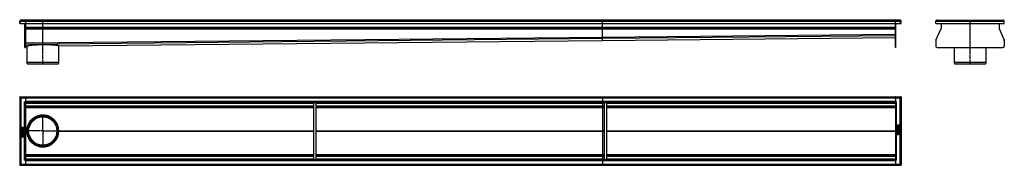
# Model space of a CAD drawing. Units: millimetres. Extents: x -1377 to 2037, y -322 to 181.
import ezdxf

# ---------------------------------------------------------------- set-up
doc = ezdxf.new("R2010")
doc.units = ezdxf.units.MM
doc.header["$LTSCALE"] = 16.335
doc.linetypes.add('CENTER', pattern=[0.6, 0.375, -0.075, 0.075, -0.075])
doc.layers.get('0').update_dxf_attribs({"linetype": 'CONTINUOUS'})
doc.layers.add('AXES', color=7, linetype='CONTINUOUS')
doc.layers.add('DEFAULT_1', color=7, linetype='CENTER')

msp = doc.modelspace()

# ---------------------------------------------------------------- linework, layer by layer
at = {"color": 7, "linetype": 'Continuous'}
for p, q in [((-1376.4, 167.9), (-1376.6, 175.8)), ((-1372.6, 175.8), (-1376.6, 175.8)), ((-1376.6, 175.8), (-1374.6, 175.8)), ((-1374.4, 167.9), (-1374.6, 175.8)), ((1675.4, 179.9), (-1372.6, 179.9)), ((-1356.6, 179.9), (-1356.6, 84.9)), ((643.4, 151.9), (643.4, 179.9)), ((1659.4, 84.9), (1659.4, 179.9)), ((1675.4, 175.8), (1679.4, 175.8)), ((1677.1, 167.9), (1677.4, 175.8)), ((1679.4, 175.8), (1677.4, 175.8)), ((1679.1, 167.9), (1679.4, 175.8)), ((1799.9, 176), (1799.9, 176)), ((1799.9, 175.9), (1799.9, 175.9)), ((1800.1, 167.9), (1799.9, 175.8)), ((1799.9, 175.8), (1799.9, 175.8)), ((1799.9, 175.8), (1801.9, 175.8)), ((1799.9, 175.8), (1799.9, 175.8)), ((1803.9, 179.9), (2032.9, 179.9)), ((2036.9, 175.8), (2034.9, 175.8)), ((2036.6, 167.9), (2036.9, 175.8)), ((2036.9, 175.9), (2036.9, 175.9)), ((2036.9, 175.8), (2036.9, 175.8)), ((2036.9, 175.8), (2036.9, 175.8)), ((-1374.4, 168), (-1376.4, 167.9)), ((-1374.4, 167.9), (-1356.6, 167.9)), ((-1358.6, 84.9), (-1358.6, 167.9)), ((-1356.6, 167.9), (1659.4, 167.9)), ((-1356.6, 151.9), (1659.4, 151.9)), ((643.4, 121), (643.4, 151.9)), ((1659.4, 167.9), (1677.1, 167.9)), ((1661.4, 84.9), (1661.4, 167.9)), ((1677.1, 168), (1679.1, 167.9)), ((1800, 110.5), (1817.6, 151.3)), ((1800.1, 167.9), (2036.6, 167.9)), ((1817.9, 167.9), (1817.9, 152.5)), ((2018.9, 167.9), (2018.9, 152.5)), ((2019.1, 151.3), (2036.8, 110.5)), ((-1241.5, 91.1), (643.4, 109.9)), ((643.4, 120.1), (643.4, 121)), ((643.4, 120.4), (643.4, 121)), ((643.4, 117.5), (643.4, 120.4)), ((643.4, 117.5), (643.4, 120.1)), ((643.4, 109.9), (1659.4, 119.9)), ((643.4, 117.1), (643.4, 117.5)), ((643.4, 117.1), (643.4, 117.5)), ((643.4, 109.9), (643.4, 117.1)), ((643.4, 117.1), (643.4, 117.1)), ((643.4, 109.9), (643.4, 109.9)), ((1799.7, 109.3), (1799.7, 89.9)), ((2037, 109.3), (2037, 89.9)), ((-1358.6, 84.9), (-1356.6, 84.9)), ((-1356.6, 97.1), (-1356.6, 100.7)), ((-1356.6, 89.9), (-1356.6, 97.1)), ((-1356.6, 89.9), (-1351.8, 90)), ((-1356.6, 89.9), (-1356.6, 89.9)), ((-1351.8, 90), (-1351.8, 90)), ((-1351.8, 90), (-1351.8, 90)), ((-1241.5, 91.1), (-1241.5, 91.1)), ((1661.4, 84.9), (1659.4, 84.9)), ((1804.7, 84.9), (2032, 84.9)), ((-1351.6, 33.4), (-1349.6, 27.9)), ((-1241.6, 33.4), (-1351.6, 33.4)), ((-1243.6, 27.9), (-1349.6, 27.9)), ((-1241.6, 33.4), (-1243.6, 27.9)), ((1863.4, 33.4), (1865.4, 27.9)), ((1973.4, 33.4), (1863.4, 33.4)), ((1971.4, 27.9), (1865.4, 27.9)), ((1973.4, 33.4), (1971.4, 27.9)), ((-1376.6, -85.1), (-1376.6, -322.2)), ((-1372.6, -89.1), (-1376.6, -85.1)), ((-1376.6, -85.1), (-1372.6, -89.1)), ((-1374.6, -85.1), (-1376.6, -85.1)), ((-1374.6, -85.1), (1677.4, -85.1)), ((-1374.6, -85.1), (-1374.6, -85.1)), ((-1358.6, -85.1), (-1358.6, -85)), ((-1358.6, -85), (-1356.6, -85)), ((-1356.6, -85.1), (-1356.6, -322.2)), ((643.4, -85.1), (643.4, -287.1)), ((1661.4, -85), (1659.4, -85)), ((1659.4, -85), (1659.4, -85)), ((1659.4, -85.1), (1659.4, -322.3)), ((1661.4, -85), (1661.4, -85.1)), ((1675.4, -89.1), (1679.4, -85.1)), ((1679.4, -85.1), (1675.4, -89.1)), ((1679.4, -85.1), (1677.4, -85.1)), ((1677.4, -85.1), (1677.4, -85.1)), ((1679.4, -85.1), (1679.4, -322.2)), ((1679.4, -87.1), (1679.4, -87.1)), ((-1360.6, -103.1), (-1356.6, -103.1)), ((-1356.6, -105.1), (1659.4, -105.1)), ((-1356.6, -120.1), (-356.6, -120.1)), ((-356.6, -302.1), (-356.6, -105.1)), ((-348.6, -302.1), (-348.6, -105.1)), ((-348.6, -120.1), (651.4, -120.1)), ((651.4, -302.1), (651.4, -105.1)), ((659.4, -302.1), (659.4, -105.1)), ((659.4, -120.1), (1659.4, -120.1)), ((1659.4, -103.1), (1663.4, -103.1)), ((-1369.7, -193.5), (-1369.7, -194.9)), ((-1369.7, -196.3), (-1369.7, -199.3)), ((-1369.7, -201.2), (-1369.7, -202)), ((-1369.7, -204.1), (-1369.7, -204.9)), ((-1369.5, -195.1), (-1363.8, -195.1)), ((-1368.9, -196.3), (-1369.5, -196.1)), ((-1369.5, -199.5), (-1363.8, -199.5)), ((-1363.8, -201), (-1369.5, -201)), ((-1369.5, -202.2), (-1367.2, -202.2)), ((-1367.2, -203.9), (-1369.5, -203.9)), ((-1368.8, -193.9), (-1368.8, -193.6)), ((-1367, -193.9), (-1368.8, -193.9)), ((-1368.7, -198.2), (-1368.7, -196.5)), ((-1367.3, -198.2), (-1368.7, -198.2)), ((-1367.3, -196.7), (-1367.3, -198.2)), ((-1367.2, -202.2), (-1367.2, -203.9)), ((-1366.5, -196.5), (-1367.1, -196.5)), ((-1367, -193.7), (-1367, -193.9)), ((-1366.3, -198.2), (-1366.3, -196.7)), ((-1364.5, -198.2), (-1366.3, -198.2)), ((-1366.3, -203.9), (-1366.3, -202.2)), ((-1366.3, -202.2), (-1363.8, -202.2)), ((-1363.8, -203.9), (-1366.3, -203.9)), ((-1363.9, -191.1), (-1366.2, -192.4)), ((-1366.1, -193.5), (-1363.5, -192.2)), ((-1366.1, -193.9), (-1366.1, -193.5)), ((-1363.8, -193.9), (-1366.1, -193.9)), ((-1364.5, -196.4), (-1364.5, -198.2)), ((-1363.8, -196.2), (-1364.4, -196.2)), ((-1363.4, -192), (-1363.7, -191.2)), ((-1363.6, -194.9), (-1363.6, -194.1)), ((-1363.6, -199.3), (-1363.6, -196.4)), ((-1363.6, -202), (-1363.6, -201.2)), ((-1363.6, -204.9), (-1363.6, -204.1)), ((-1351.6, -203.6), (-1350.6, -203.6)), ((-1241.6, -203.6), (-1242.6, -203.6)), ((1666.3, -183.2), (1666.3, -184.7)), ((1666.3, -188.4), (1666.3, -191.4)), ((1666.3, -202.4), (1666.3, -203.2)), ((1666.4, -191.6), (1667.2, -191.7)), ((1672.2, -183), (1666.5, -183)), ((1672.2, -188.2), (1666.5, -188.2)), ((1672.2, -202.2), (1666.5, -202.2)), ((1666.5, -203.4), (1669, -203.4)), ((1666.8, -201.4), (1667.4, -201)), ((1667.3, -184.2), (1669, -184.2)), ((1667.3, -184.6), (1667.3, -184.2)), ((1667.3, -191.7), (1667.3, -191.7)), ((1667.4, -189.4), (1672.2, -189.4)), ((1667.4, -191.6), (1667.4, -189.4)), ((1672.2, -195.5), (1668.3, -195.5)), ((1672.2, -192.4), (1668.4, -192.4)), ((1668.4, -193.6), (1672.2, -193.6)), ((1668.4, -196.7), (1672.2, -196.7)), ((1669, -184.2), (1669, -184.6)), ((1669, -203.4), (1669, -205.1)), ((1669.9, -184.2), (1671.5, -184.2)), ((1669.9, -184.6), (1669.9, -184.2)), ((1669.9, -203.4), (1672.2, -203.4)), ((1669.9, -205.1), (1669.9, -203.4)), ((1671.2, -201), (1671.8, -201.4)), ((1671.5, -184.2), (1671.5, -184.7)), ((1672.4, -184.7), (1672.4, -183.2)), ((1672.4, -189.2), (1672.4, -188.4)), ((1672.4, -193.4), (1672.4, -192.5)), ((1672.4, -196.5), (1672.4, -195.7)), ((1672.4, -203.2), (1672.4, -202.4)), ((-1369.7, -210.8), (-1369.7, -211.6)), ((-1369.7, -213.9), (-1369.7, -214.7)), ((-1369.7, -218.1), (-1369.7, -218.9)), ((-1369.7, -222.6), (-1369.7, -224.1)), ((-1369.5, -205.1), (-1363.8, -205.1)), ((-1365.6, -210.6), (-1369.5, -210.6)), ((-1369.5, -211.8), (-1365.6, -211.8)), ((-1365.6, -213.7), (-1369.5, -213.7)), ((-1369.5, -214.9), (-1365.6, -214.9)), ((-1364.7, -217.9), (-1369.5, -217.9)), ((-1369.5, -219.1), (-1363.8, -219.1)), ((-1369.5, -224.3), (-1363.8, -224.3)), ((-1368.5, -206.3), (-1369.1, -205.9)), ((-1368.8, -223.1), (-1368.8, -222.6)), ((-1367.2, -223.1), (-1368.8, -223.1)), ((-1367.2, -222.7), (-1367.2, -223.1)), ((-1366.2, -223.1), (-1366.2, -222.6)), ((-1364.5, -223.1), (-1366.2, -223.1)), ((-1364.1, -205.9), (-1364.7, -206.2)), ((-1364.7, -215.7), (-1364.7, -217.9)), ((-1364.6, -215.5), (-1364.6, -215.5)), ((-1363.7, -215.7), (-1364.5, -215.6)), ((-1364.5, -222.7), (-1364.5, -223.1)), ((-1363.6, -218.9), (-1363.6, -215.9)), ((-1363.6, -224.1), (-1363.6, -222.5)), ((1666.1, -215.3), (1666.4, -216.1)), ((1668.8, -213.8), (1666.2, -215.1)), ((1666.3, -205.3), (1666.3, -206.1)), ((1666.3, -208), (1666.3, -210.9)), ((1666.3, -212.3), (1666.3, -213.2)), ((1669, -205.1), (1666.5, -205.1)), ((1666.5, -206.3), (1672.2, -206.3)), ((1672.2, -207.8), (1666.5, -207.8)), ((1666.5, -211.1), (1667.1, -211.1)), ((1672.2, -212.2), (1666.5, -212.2)), ((1666.5, -213.4), (1668.8, -213.4)), ((1666.6, -216.2), (1669, -214.9)), ((1667.3, -209.1), (1669, -209.1)), ((1667.3, -210.9), (1667.3, -209.1)), ((1668.8, -213.4), (1668.8, -213.8)), ((1669, -209.1), (1669, -210.6)), ((1669.2, -210.7), (1669.8, -210.7)), ((1669.8, -213.4), (1671.5, -213.4)), ((1669.8, -213.6), (1669.8, -213.4)), ((1672.2, -205.1), (1669.9, -205.1)), ((1670, -209.1), (1671.5, -209.1)), ((1670, -210.6), (1670, -209.1)), ((1671.5, -209.1), (1671.5, -210.8)), ((1671.5, -213.4), (1671.5, -213.7)), ((1671.6, -211), (1672.2, -211.2)), ((1672.4, -206.1), (1672.4, -205.3)), ((1672.4, -211), (1672.4, -208)), ((1672.4, -213.8), (1672.4, -212.3)), ((-1356.6, -304.1), (-1360.6, -304.1)), ((-1356.6, -287.1), (-356.6, -287.1)), ((-1356.6, -302.1), (1659.4, -302.1)), ((-348.6, -287.1), (651.4, -287.1)), ((643.4, -287.1), (643.4, -322.2)), ((659.4, -287.1), (1659.4, -287.1)), ((1663.4, -304.1), (1659.4, -304.1)), ((-1376.6, -322.2), (-1372.6, -318.1)), ((-1372.6, -318.1), (-1376.6, -322.2)), ((-1376.6, -320.1), (-1376.6, -320.1)), ((-1376.6, -322.2), (-1374.6, -322.2)), ((-1374.6, -322.2), (1677.4, -322.2)), ((-1374.6, -322.2), (-1374.6, -322.2)), ((-1358.6, -322.3), (-1358.6, -322.2)), ((-1358.6, -322.3), (-1356.6, -322.3)), ((-1356.6, -322.3), (-1356.6, -322.3)), ((1661.4, -322.3), (1659.4, -322.3)), ((1661.4, -322.2), (1661.4, -322.3)), ((1679.4, -322.2), (1675.4, -318.1)), ((1675.4, -318.1), (1679.4, -322.2)), ((1677.4, -322.2), (1679.4, -322.2)), ((1677.4, -322.2), (1677.4, -322.2))]:
    msp.add_line(p, q, dxfattribs=at)
at = {"color": 9, "linetype": 'Continuous'}
for p, q in [((-1372.6, 175.8), (1675.4, 175.8)), ((1799.9, 175.8), (2036.9, 175.8)), ((-1356.6, 152.5), (-1358.6, 152.5)), ((-1356.6, 151.3), (-1358.6, 151.3)), ((-1356.6, 155.9), (1659.4, 155.9)), ((-1356.6, 149.9), (1659.4, 149.9)), ((1659.4, 152.5), (1661.4, 152.5)), ((1659.4, 151.3), (1661.4, 151.3)), ((-1358.6, 110.5), (-1356.6, 110.5)), ((-1358.6, 109.3), (-1356.6, 109.3)), ((-1356.6, 101), (643.4, 121)), ((-1356.6, 97.1), (643.4, 117.1)), ((-1241.5, 91.1), (643.4, 109.9)), ((643.4, 121), (1659.4, 131)), ((643.4, 117.1), (1659.4, 127.1)), ((643.4, 109.9), (1659.4, 119.9)), ((1661.4, 110.5), (1659.4, 110.5)), ((1661.4, 109.3), (1659.4, 109.3)), ((-1358.6, 89.9), (-1356.6, 89.9)), ((-1356.6, 89.9), (-1351.8, 90)), ((1661.4, 89.9), (1659.4, 89.9)), ((-1372.6, -89.1), (-1372.6, -318.1)), ((-1372.6, -89.1), (1675.4, -89.1)), ((-1356.6, -101.1), (1659.4, -101.1)), ((1675.4, -318.1), (1675.4, -89.1)), ((-1360.6, -103.1), (-1360.6, -304.1)), ((-1356.6, -107.1), (-356.6, -107.1)), ((-1356.6, -116.1), (-356.6, -116.1)), ((-1356.6, -122), (-356.6, -122)), ((-348.6, -107.1), (651.4, -107.1)), ((-348.6, -116.1), (651.4, -116.1)), ((-348.6, -122), (651.4, -122)), ((659.4, -107.1), (1659.4, -107.1)), ((659.4, -116.1), (1659.4, -116.1)), ((659.4, -122), (1659.4, -122)), ((1663.4, -304.1), (1663.4, -103.1)), ((-1296.6, -148.6), (-1296.6, -149.6)), ((-1356.6, -203.5), (-1351.8, -203.5)), ((-1356.6, -203.8), (-1351.8, -203.8)), ((-1241.5, -203.5), (-356.6, -203.5)), ((-1241.5, -203.8), (-356.6, -203.8)), ((-348.6, -203.5), (651.4, -203.5)), ((-348.6, -203.8), (651.4, -203.8)), ((659.4, -203.5), (1659.4, -203.5)), ((659.4, -203.8), (1659.4, -203.8)), ((-1296.6, -258.6), (-1296.6, -257.6)), ((-1356.6, -285.3), (-356.6, -285.3)), ((-1356.6, -291.1), (-356.6, -291.1)), ((-1356.6, -300.1), (-356.6, -300.1)), ((-1356.6, -306.1), (1659.4, -306.1)), ((-348.6, -285.3), (651.4, -285.3)), ((-348.6, -291.1), (651.4, -291.1)), ((-348.6, -300.1), (651.4, -300.1)), ((659.4, -285.3), (1659.4, -285.3)), ((659.4, -291.1), (1659.4, -291.1)), ((659.4, -300.1), (1659.4, -300.1)), ((-1372.6, -318.1), (1675.4, -318.1))]:
    msp.add_line(p, q, dxfattribs=at)
at = {"color": 7, "linetype": 'Continuous'}
for radius in [55, 54]:
    msp.add_circle((-1296.6, -203.6), radius, dxfattribs=at)
for centre, radius, start, end in [((-1372.6, 175.9), 4, 90, 182.0001), ((-1372.6, 175.9), 4.02, 89.9991, 91.7125), ((1675.4, 175.9), 4, 358, 90), ((1675.4, 175.9), 3.98, 84.765, 90.0119), ((1803.9, 175.9), 4, 90, 182), ((1803.9, 175.9), 4, 178.4302, 179.3411), ((1803.9, 175.9), 3.99, 89.9925, 97.9957), ((2032.9, 175.9), 4, 358, 90), ((2032.9, 175.9), 3.98, 84.7685, 90.0122), ((2032.9, 175.9), 4, 1.2957, 2.1246), ((1814.9, 152.5), 3, 336.6345, 360), ((2021.9, 152.5), 3, 180, 203.3655), ((1802.7, 109.3), 3, 156.6345, 180), ((2034, 109.3), 3, 0, 23.3655), ((1804.7, 89.9), 5, 180, 270), ((2032, 89.9), 5, 270, 360), ((-1296.3, -203.7), 55.5, 173.4875, 179.6164), ((-1294.5, -203.7), 57.3, 179.5817, 179.7566), ((-1296.7, -203.6), 55.1, 179.8188, 180.0001), ((-1296.7, -203.6), 55.1, 179.9999, 180.1812), ((-1294.5, -203.6), 57.3, 180.2434, 180.4183), ((-1295.9, -203.6), 55.9, 180.405, 186.4911), ((-1296.6, -203.6), 55.1, 359.8188, 0.1812), ((1670.9, -185), 1.76, 270.0695, 295.708), ((-1368.1, -222.3), 1.76, 90.0695, 115.708)]:
    msp.add_arc(centre, radius, start, end, dxfattribs=at)
for points, knots in [([(-1351.8, 90), (-1351.8, 90.1), (-1351.6, 90.4), (-1351.3, 90.6), (-1351.1, 90.7), (-1351, 90.8)], [0, 0, 0, 0, 0.390336, 0.662081, 1, 1, 1, 1]), ([(-1351, 90.8), (-1350.9, 90.8), (-1350.8, 90.9), (-1350.6, 91), (-1350.4, 91)], [0, 0, 0, 0, 0.228372, 1, 1, 1, 1]), ([(-1350.4, 91), (-1350, 91.2), (-1349.1, 91.5), (-1346.8, 92.1), (-1343.1, 92.7), (-1337.7, 93.4), (-1331.3, 94), (-1323.8, 94.5), (-1312.7, 95), (-1298.1, 95.4), (-1283.4, 95.4), (-1272, 95.1), (-1264.3, 94.8), (-1257.5, 94.3), (-1251.8, 93.8), (-1247.7, 93.3), (-1245.1, 92.8), (-1244.1, 92.5), (-1243.6, 92.4)], [0, 0, 0, 0, 0.011735, 0.026671, 0.065877, 0.116754, 0.177971, 0.24789, 0.324629, 0.4902, 0.657134, 0.735555, 0.807791, 0.871911, 0.926207, 0.969248, 0.986205, 1, 1, 1, 1]), ([(-1243.6, 92.4), (-1243.2, 92.3), (-1242.6, 92.1), (-1242, 91.8), (-1241.8, 91.6)], [0, 0, 0, 0, 0.586803, 1, 1, 1, 1]), ([(-1241.8, 91.6), (-1241.8, 91.6), (-1241.7, 91.5), (-1241.6, 91.4), (-1241.6, 91.3)], [0, 0, 0, 0, 0.279906, 1, 1, 1, 1]), ([(-1241.6, 91.3), (-1241.6, 91.3), (-1241.5, 91.2), (-1241.5, 91.2), (-1241.5, 91.1)], [0, 0, 0, 0, 0.270197, 1, 1, 1, 1]), ([(-1241.5, -203.5), (-1241.5, -200), (-1242, -194.8), (-1243.7, -188), (-1246, -181.4), (-1250, -173.7), (-1256.4, -165.4), (-1264.3, -158.5), (-1273.4, -153.3), (-1283.2, -149.8), (-1293.6, -148.3), (-1304, -148.7), (-1314.2, -151), (-1323.8, -155.2), (-1332.4, -161.2), (-1339.7, -168.7), (-1345.5, -177.4), (-1349.6, -187.1), (-1351, -193.9), (-1351.4, -197.4)], [0, 0, 0, 0, 0.062611, 0.093957, 0.12531, 0.187865, 0.250375, 0.312828, 0.375235, 0.437609, 0.499968, 0.562334, 0.624726, 0.68716, 0.749647, 0.812188, 0.874779, 0.937418, 1, 1, 1, 1]), ([(-1351.4, -209.9), (-1351, -213.4), (-1349.6, -220.2), (-1345.5, -229.9), (-1339.7, -238.6), (-1332.4, -246.1), (-1323.8, -252), (-1314.2, -256.3), (-1304, -258.6), (-1293.6, -259), (-1283.2, -257.5), (-1273.4, -254), (-1264.3, -248.7), (-1256.4, -241.9), (-1250, -233.6), (-1246, -225.9), (-1243.7, -219.3), (-1242, -212.5), (-1241.5, -207.3), (-1241.5, -203.8)], [0, 0, 0, 0, 0.062582, 0.125221, 0.187812, 0.250354, 0.312841, 0.375275, 0.437667, 0.500033, 0.562393, 0.624767, 0.687173, 0.749626, 0.812136, 0.87469, 0.906043, 0.937389, 1, 1, 1, 1])]:
    msp.add_open_spline(points, degree=3, knots=knots, dxfattribs=at)
for points in [[(-1369.5, -192.2), (-1369.6, -192.3), (-1369.6, -192.5), (-1369.7, -192.7)], [(-1369.7, -192.7), (-1369.7, -192.9), (-1369.7, -193.2), (-1369.7, -193.5)], [(-1369.7, -194.9), (-1369.7, -195), (-1369.7, -195.1), (-1369.7, -195.1)], [(-1369.7, -195.1), (-1369.7, -195.1), (-1369.6, -195.1), (-1369.5, -195.1)], [(-1369.6, -196.1), (-1369.7, -196.1), (-1369.7, -196.2), (-1369.7, -196.3)], [(-1369.7, -199.3), (-1369.7, -199.4), (-1369.7, -199.4), (-1369.7, -199.4)], [(-1369.7, -199.4), (-1369.7, -199.5), (-1369.6, -199.5), (-1369.5, -199.5)], [(-1369.5, -201), (-1369.6, -201), (-1369.7, -201), (-1369.7, -201)], [(-1369.7, -201), (-1369.7, -201), (-1369.7, -201.1), (-1369.7, -201.2)], [(-1369.7, -202), (-1369.7, -202.1), (-1369.7, -202.2), (-1369.7, -202.2)], [(-1369.7, -202.2), (-1369.7, -202.2), (-1369.6, -202.2), (-1369.5, -202.2)], [(-1369.5, -203.9), (-1369.6, -203.9), (-1369.7, -203.9), (-1369.7, -203.9)], [(-1369.7, -203.9), (-1369.7, -203.9), (-1369.7, -204), (-1369.7, -204.1)], [(-1369.5, -196.1), (-1369.6, -196.1), (-1369.6, -196.1), (-1369.6, -196.1)], [(-1368, -191.4), (-1368.7, -191.4), (-1369.2, -191.7), (-1369.5, -192.2)], [(-1368.8, -196.4), (-1368.8, -196.3), (-1368.8, -196.3), (-1368.9, -196.3)], [(-1368.8, -193.6), (-1368.8, -193.2), (-1368.8, -193), (-1368.6, -192.8)], [(-1368.7, -196.5), (-1368.7, -196.4), (-1368.8, -196.4), (-1368.8, -196.4)], [(-1368.6, -192.8), (-1368.5, -192.7), (-1368.3, -192.6), (-1368, -192.6)], [(-1366.9, -191.6), (-1367.2, -191.5), (-1367.5, -191.4), (-1368, -191.4)], [(-1368, -192.6), (-1367.6, -192.6), (-1367.4, -192.7), (-1367.2, -192.9)], [(-1367.2, -196.6), (-1367.3, -196.6), (-1367.3, -196.7), (-1367.3, -196.7)], [(-1367.2, -192.9), (-1367.1, -193), (-1367, -193.3), (-1367, -193.7)], [(-1367.1, -196.5), (-1367.2, -196.5), (-1367.2, -196.6), (-1367.2, -196.6)], [(-1366.2, -192.4), (-1366.4, -192), (-1366.7, -191.8), (-1366.9, -191.6)], [(-1366.3, -196.6), (-1366.3, -196.6), (-1366.4, -196.5), (-1366.5, -196.5)], [(-1366.3, -196.7), (-1366.3, -196.7), (-1366.3, -196.6), (-1366.3, -196.6)], [(-1364.4, -196.2), (-1364.4, -196.2), (-1364.5, -196.2), (-1364.5, -196.2)], [(-1364.5, -196.2), (-1364.5, -196.2), (-1364.5, -196.3), (-1364.5, -196.4)], [(-1363.8, -191), (-1363.8, -191), (-1363.8, -191), (-1363.9, -191.1)], [(-1363.7, -191.2), (-1363.7, -191.1), (-1363.7, -191), (-1363.8, -191)], [(-1363.6, -194), (-1363.6, -194), (-1363.7, -193.9), (-1363.8, -193.9)], [(-1363.8, -195.1), (-1363.7, -195.1), (-1363.6, -195.1), (-1363.6, -195.1)], [(-1363.6, -196.2), (-1363.6, -196.2), (-1363.7, -196.2), (-1363.8, -196.2)], [(-1363.8, -199.5), (-1363.7, -199.5), (-1363.6, -199.5), (-1363.6, -199.4)], [(-1363.6, -201), (-1363.6, -201), (-1363.7, -201), (-1363.8, -201)], [(-1363.8, -202.2), (-1363.7, -202.2), (-1363.6, -202.2), (-1363.6, -202.2)], [(-1363.6, -203.9), (-1363.6, -203.9), (-1363.7, -203.9), (-1363.8, -203.9)], [(-1363.6, -194.1), (-1363.6, -194), (-1363.6, -194), (-1363.6, -194)], [(-1363.6, -195.1), (-1363.6, -195.1), (-1363.6, -195), (-1363.6, -194.9)], [(-1363.6, -196.4), (-1363.6, -196.3), (-1363.6, -196.2), (-1363.6, -196.2)], [(-1363.6, -199.4), (-1363.6, -199.4), (-1363.6, -199.4), (-1363.6, -199.3)], [(-1363.6, -201.2), (-1363.6, -201.1), (-1363.6, -201), (-1363.6, -201)], [(-1363.6, -202.2), (-1363.6, -202.2), (-1363.6, -202.1), (-1363.6, -202)], [(-1363.6, -204.1), (-1363.6, -204), (-1363.6, -203.9), (-1363.6, -203.9)], [(-1363.5, -192.2), (-1363.4, -192.1), (-1363.4, -192.1), (-1363.4, -192.1)], [(-1363.4, -192.1), (-1363.4, -192.1), (-1363.4, -192), (-1363.4, -192)], [(-1363.4, -192), (-1363.4, -192), (-1363.4, -192), (-1363.4, -192)], [(1666.9, -192.7), (1666.4, -193), (1666.1, -193.6), (1666.1, -194.4)], [(1666.1, -194.4), (1666.1, -194.8), (1666.2, -195.1), (1666.3, -195.4)], [(1666.7, -198.4), (1666.3, -198.7), (1666.1, -199.3), (1666.1, -199.9)], [(1666.1, -199.9), (1666.1, -200.4), (1666.2, -200.9), (1666.5, -201.2)], [(1666.5, -183), (1666.4, -183), (1666.3, -183.1), (1666.3, -183.1)], [(1666.3, -183.1), (1666.3, -183.1), (1666.3, -183.1), (1666.3, -183.2)], [(1666.3, -184.7), (1666.3, -185.1), (1666.3, -185.4), (1666.3, -185.6)], [(1666.3, -185.6), (1666.3, -185.8), (1666.4, -186), (1666.5, -186.1)], [(1666.5, -188.2), (1666.4, -188.2), (1666.3, -188.2), (1666.3, -188.2)], [(1666.3, -188.2), (1666.3, -188.2), (1666.3, -188.3), (1666.3, -188.4)], [(1666.3, -191.4), (1666.3, -191.4), (1666.3, -191.5), (1666.3, -191.5)], [(1666.3, -191.5), (1666.3, -191.5), (1666.4, -191.5), (1666.4, -191.6)], [(1666.3, -195.4), (1666.4, -195.7), (1666.5, -196), (1666.8, -196.2)], [(1666.5, -202.2), (1666.4, -202.2), (1666.3, -202.2), (1666.3, -202.2)], [(1666.3, -202.2), (1666.3, -202.2), (1666.3, -202.3), (1666.3, -202.4)], [(1666.3, -203.2), (1666.3, -203.3), (1666.3, -203.3), (1666.3, -203.4)], [(1666.3, -203.4), (1666.3, -203.4), (1666.4, -203.4), (1666.5, -203.4)], [(1666.5, -186.1), (1666.5, -186.2), (1666.6, -186.4), (1666.7, -186.5)], [(1666.5, -201.2), (1666.6, -201.4), (1666.7, -201.4), (1666.7, -201.4)], [(1666.7, -186.5), (1666.8, -186.6), (1666.9, -186.7), (1667.1, -186.7)], [(1667.9, -197.8), (1667.4, -197.9), (1667, -198.1), (1666.7, -198.4)], [(1666.7, -201.4), (1666.8, -201.4), (1666.8, -201.4), (1666.8, -201.4)], [(1666.8, -196.2), (1667, -196.4), (1667.2, -196.5), (1667.4, -196.6)], [(1667.5, -192.4), (1667.3, -192.5), (1667.1, -192.6), (1666.9, -192.7)], [(1667.1, -186.7), (1667.2, -186.8), (1667.4, -186.9), (1667.5, -186.9)], [(1667.1, -194.5), (1667.1, -194.2), (1667.2, -193.9), (1667.4, -193.8)], [(1667.4, -195.3), (1667.2, -195.1), (1667.1, -194.9), (1667.1, -194.5)], [(1667.2, -191.7), (1667.2, -191.7), (1667.3, -191.7), (1667.3, -191.7)], [(1667.2, -200.1), (1667.2, -199.9), (1667.2, -199.7), (1667.3, -199.6)], [(1667.2, -200.5), (1667.2, -200.3), (1667.2, -200.2), (1667.2, -200.1)], [(1667.5, -200.9), (1667.4, -200.7), (1667.3, -200.6), (1667.2, -200.5)], [(1667.4, -185.5), (1667.3, -185.3), (1667.3, -185), (1667.3, -184.6)], [(1667.3, -191.7), (1667.4, -191.7), (1667.4, -191.7), (1667.4, -191.6)], [(1667.3, -199.6), (1667.4, -199.4), (1667.5, -199.3), (1667.6, -199.3)], [(1668.1, -185.8), (1667.8, -185.8), (1667.6, -185.7), (1667.4, -185.5)], [(1667.4, -193.8), (1667.5, -193.7), (1667.5, -193.7), (1667.5, -193.7)], [(1668.3, -195.5), (1667.9, -195.5), (1667.6, -195.4), (1667.4, -195.3)], [(1667.4, -196.6), (1667.6, -196.6), (1668, -196.7), (1668.4, -196.7)], [(1667.4, -201), (1667.5, -201), (1667.5, -201), (1667.5, -201)], [(1667.5, -186.9), (1667.7, -187), (1667.8, -187), (1668, -187)], [(1668.4, -192.4), (1668, -192.4), (1667.7, -192.4), (1667.5, -192.4)], [(1667.5, -193.7), (1667.6, -193.6), (1667.7, -193.6), (1667.7, -193.6)], [(1667.5, -201), (1667.5, -200.9), (1667.5, -200.9), (1667.5, -200.9)], [(1667.6, -199.3), (1668.1, -199), (1668.7, -198.9), (1669.6, -198.9)], [(1667.7, -193.6), (1667.8, -193.6), (1667.9, -193.6), (1668, -193.6)], [(1669.4, -197.6), (1668.8, -197.6), (1668.3, -197.7), (1667.9, -197.8)], [(1668, -187), (1668.4, -187), (1668.7, -186.9), (1669, -186.7)], [(1668, -193.6), (1668.1, -193.6), (1668.2, -193.6), (1668.4, -193.6)], [(1668.7, -185.5), (1668.6, -185.7), (1668.4, -185.8), (1668.1, -185.8)], [(1669, -184.6), (1669, -185.1), (1668.9, -185.3), (1668.7, -185.5)], [(1669, -186.7), (1669.2, -186.5), (1669.4, -186.2), (1669.5, -185.9)], [(1670.9, -197.8), (1670.5, -197.7), (1670, -197.6), (1669.4, -197.6)], [(1669.5, -185.9), (1669.6, -186.2), (1669.8, -186.4), (1670, -186.5)], [(1669.6, -198.9), (1670.9, -198.9), (1671.5, -199.2), (1671.5, -199.9)], [(1669.9, -185), (1669.9, -184.9), (1669.9, -184.8), (1669.9, -184.6)], [(1670, -185.3), (1670, -185.2), (1669.9, -185.1), (1669.9, -185)], [(1670.3, -185.5), (1670.2, -185.4), (1670.1, -185.4), (1670, -185.3)], [(1670, -186.5), (1670.3, -186.7), (1670.5, -186.8), (1670.9, -186.8)], [(1670.7, -185.6), (1670.6, -185.6), (1670.4, -185.5), (1670.3, -185.5)], [(1671.4, -185.2), (1671.3, -185.4), (1671.1, -185.6), (1670.7, -185.6)], [(1671.9, -198.3), (1671.6, -198.1), (1671.3, -197.9), (1670.9, -197.8)], [(1671.3, -200.7), (1671.2, -200.8), (1671.1, -200.8), (1671.1, -200.9)], [(1671.1, -200.9), (1671.1, -200.9), (1671.1, -200.9), (1671.1, -200.9)], [(1671.1, -200.9), (1671.1, -201), (1671.1, -201), (1671.2, -201)], [(1671.5, -199.9), (1671.5, -200.2), (1671.4, -200.4), (1671.3, -200.7)], [(1671.5, -185), (1671.5, -185.1), (1671.5, -185.2), (1671.4, -185.2)], [(1671.5, -184.7), (1671.5, -184.8), (1671.5, -184.9), (1671.5, -185)], [(1671.6, -186.6), (1671.9, -186.5), (1672, -186.3), (1672.2, -186.1)], [(1671.8, -201.4), (1671.9, -201.4), (1671.9, -201.4), (1671.9, -201.4)], [(1672.4, -199), (1672.3, -198.7), (1672.1, -198.5), (1671.9, -198.3)], [(1671.9, -201.4), (1672, -201.4), (1672, -201.4), (1672.1, -201.2)], [(1672.1, -201.2), (1672.3, -201), (1672.4, -200.8), (1672.5, -200.6)], [(1672.4, -183.1), (1672.4, -183.1), (1672.3, -183), (1672.2, -183)], [(1672.2, -186.1), (1672.2, -186), (1672.3, -186), (1672.3, -185.9)], [(1672.4, -188.2), (1672.4, -188.2), (1672.3, -188.2), (1672.2, -188.2)], [(1672.2, -189.4), (1672.3, -189.4), (1672.4, -189.4), (1672.4, -189.4)], [(1672.4, -192.4), (1672.4, -192.4), (1672.3, -192.4), (1672.2, -192.4)], [(1672.2, -193.6), (1672.3, -193.6), (1672.4, -193.6), (1672.4, -193.5)], [(1672.4, -195.5), (1672.4, -195.5), (1672.3, -195.5), (1672.2, -195.5)], [(1672.2, -196.7), (1672.3, -196.7), (1672.4, -196.7), (1672.4, -196.6)], [(1672.4, -202.2), (1672.4, -202.2), (1672.3, -202.2), (1672.2, -202.2)], [(1672.2, -203.4), (1672.3, -203.4), (1672.4, -203.4), (1672.4, -203.4)], [(1672.3, -185.9), (1672.3, -185.8), (1672.4, -185.7), (1672.4, -185.6)], [(1672.4, -183.2), (1672.4, -183.1), (1672.4, -183.1), (1672.4, -183.1)], [(1672.4, -185.2), (1672.4, -185.1), (1672.4, -184.9), (1672.4, -184.7)], [(1672.4, -185.6), (1672.4, -185.5), (1672.4, -185.4), (1672.4, -185.2)], [(1672.4, -188.4), (1672.4, -188.3), (1672.4, -188.2), (1672.4, -188.2)], [(1672.4, -189.4), (1672.4, -189.4), (1672.4, -189.3), (1672.4, -189.2)], [(1672.4, -192.5), (1672.4, -192.5), (1672.4, -192.4), (1672.4, -192.4)], [(1672.4, -193.5), (1672.4, -193.5), (1672.4, -193.5), (1672.4, -193.4)], [(1672.4, -195.7), (1672.4, -195.6), (1672.4, -195.6), (1672.4, -195.5)], [(1672.4, -196.6), (1672.4, -196.6), (1672.4, -196.6), (1672.4, -196.5)], [(1672.6, -199.9), (1672.6, -199.6), (1672.5, -199.3), (1672.4, -199)], [(1672.4, -202.4), (1672.4, -202.3), (1672.4, -202.2), (1672.4, -202.2)], [(1672.4, -203.4), (1672.4, -203.3), (1672.4, -203.3), (1672.4, -203.2)], [(1672.5, -200.6), (1672.5, -200.3), (1672.6, -200.1), (1672.6, -199.9)], [(1673.2, -193.2), (1673.1, -193.4), (1673, -193.5), (1673, -193.7)], [(1673, -193.7), (1673, -193.9), (1673.1, -194), (1673.2, -194.1)], [(1673.2, -194.9), (1673.1, -195), (1673, -195.2), (1673, -195.3)], [(1673, -195.3), (1673, -195.5), (1673.1, -195.7), (1673.2, -195.8)], [(1673.6, -193.1), (1673.5, -193.1), (1673.3, -193.1), (1673.2, -193.2)], [(1673.2, -194.1), (1673.3, -194.3), (1673.5, -194.3), (1673.6, -194.3)], [(1673.6, -194.7), (1673.5, -194.7), (1673.3, -194.8), (1673.2, -194.9)], [(1673.2, -195.8), (1673.3, -195.9), (1673.5, -196), (1673.6, -196)], [(1674.1, -193.3), (1674, -193.1), (1673.8, -193.1), (1673.6, -193.1)], [(1673.6, -194.3), (1673.8, -194.3), (1674, -194.3), (1674.1, -194.1)], [(1674.1, -194.9), (1674, -194.8), (1673.8, -194.7), (1673.6, -194.7)], [(1673.6, -196), (1673.8, -196), (1674, -195.9), (1674.1, -195.8)], [(1674.3, -193.7), (1674.3, -193.5), (1674.2, -193.4), (1674.1, -193.3)], [(1674.1, -194.1), (1674.2, -194), (1674.3, -193.9), (1674.3, -193.7)], [(1674.3, -195.4), (1674.3, -195.2), (1674.2, -195), (1674.1, -194.9)], [(1674.1, -195.8), (1674.2, -195.7), (1674.3, -195.5), (1674.3, -195.4)], [(-1371.4, -211.5), (-1371.5, -211.6), (-1371.6, -211.8), (-1371.6, -211.9)], [(-1371.6, -211.9), (-1371.6, -212.1), (-1371.5, -212.3), (-1371.4, -212.4)], [(-1371.4, -213.1), (-1371.5, -213.3), (-1371.6, -213.4), (-1371.6, -213.6)], [(-1371.6, -213.6), (-1371.6, -213.8), (-1371.5, -213.9), (-1371.4, -214)], [(-1370.9, -211.3), (-1371.1, -211.3), (-1371.3, -211.4), (-1371.4, -211.5)], [(-1371.4, -212.4), (-1371.3, -212.5), (-1371.1, -212.6), (-1370.9, -212.6)], [(-1370.9, -213), (-1371.1, -213), (-1371.3, -213), (-1371.4, -213.1)], [(-1371.4, -214), (-1371.3, -214.2), (-1371.1, -214.2), (-1370.9, -214.2)], [(-1370.5, -211.5), (-1370.6, -211.4), (-1370.8, -211.3), (-1370.9, -211.3)], [(-1370.9, -212.6), (-1370.8, -212.6), (-1370.6, -212.5), (-1370.5, -212.4)], [(-1370.5, -213.1), (-1370.6, -213), (-1370.7, -213), (-1370.9, -213)], [(-1370.9, -214.2), (-1370.8, -214.2), (-1370.6, -214.2), (-1370.5, -214)], [(-1370.3, -211.9), (-1370.3, -211.8), (-1370.4, -211.6), (-1370.5, -211.5)], [(-1370.5, -212.4), (-1370.4, -212.3), (-1370.3, -212.1), (-1370.3, -211.9)], [(-1370.3, -213.6), (-1370.3, -213.4), (-1370.4, -213.3), (-1370.5, -213.1)], [(-1370.5, -214), (-1370.4, -213.9), (-1370.3, -213.8), (-1370.3, -213.6)], [(-1369.8, -206.7), (-1369.8, -207), (-1369.9, -207.2), (-1369.9, -207.4)], [(-1369.9, -207.4), (-1369.9, -207.7), (-1369.8, -208), (-1369.7, -208.3)], [(-1369.4, -206.1), (-1369.6, -206.3), (-1369.7, -206.5), (-1369.8, -206.7)], [(-1369.7, -204.9), (-1369.7, -205), (-1369.7, -205.1), (-1369.7, -205.1)], [(-1369.7, -205.1), (-1369.7, -205.1), (-1369.6, -205.1), (-1369.5, -205.1)], [(-1369.7, -208.3), (-1369.6, -208.6), (-1369.4, -208.8), (-1369.2, -209)], [(-1369.5, -210.6), (-1369.6, -210.6), (-1369.7, -210.6), (-1369.7, -210.6)], [(-1369.7, -210.6), (-1369.7, -210.7), (-1369.7, -210.7), (-1369.7, -210.8)], [(-1369.7, -211.6), (-1369.7, -211.7), (-1369.7, -211.7), (-1369.7, -211.8)], [(-1369.7, -211.8), (-1369.7, -211.8), (-1369.6, -211.8), (-1369.5, -211.8)], [(-1369.5, -213.7), (-1369.6, -213.7), (-1369.7, -213.7), (-1369.7, -213.7)], [(-1369.7, -213.7), (-1369.7, -213.8), (-1369.7, -213.8), (-1369.7, -213.9)], [(-1369.7, -214.7), (-1369.7, -214.8), (-1369.7, -214.9), (-1369.7, -214.9)], [(-1369.7, -214.9), (-1369.7, -214.9), (-1369.6, -214.9), (-1369.5, -214.9)], [(-1369.5, -217.9), (-1369.6, -217.9), (-1369.7, -217.9), (-1369.7, -217.9)], [(-1369.7, -217.9), (-1369.7, -217.9), (-1369.7, -218), (-1369.7, -218.1)], [(-1369.7, -218.9), (-1369.7, -219), (-1369.7, -219.1), (-1369.7, -219.1)], [(-1369.7, -219.1), (-1369.7, -219.1), (-1369.6, -219.1), (-1369.5, -219.1)], [(-1369.6, -221.4), (-1369.6, -221.5), (-1369.7, -221.6), (-1369.7, -221.7)], [(-1369.7, -221.7), (-1369.7, -221.8), (-1369.7, -221.9), (-1369.7, -222.1)], [(-1369.7, -222.1), (-1369.7, -222.2), (-1369.7, -222.4), (-1369.7, -222.6)], [(-1369.7, -224.1), (-1369.7, -224.2), (-1369.7, -224.2), (-1369.7, -224.2)], [(-1369.7, -224.2), (-1369.7, -224.2), (-1369.6, -224.3), (-1369.5, -224.3)], [(-1369.5, -221.2), (-1369.5, -221.2), (-1369.6, -221.3), (-1369.6, -221.4)], [(-1368.9, -220.7), (-1369.1, -220.8), (-1369.3, -221), (-1369.5, -221.2)], [(-1369.2, -205.9), (-1369.3, -205.9), (-1369.3, -205.9), (-1369.4, -206.1)], [(-1369.1, -205.9), (-1369.1, -205.9), (-1369.2, -205.9), (-1369.2, -205.9)], [(-1369.2, -209), (-1368.9, -209.2), (-1368.5, -209.4), (-1368.2, -209.5)], [(-1368.8, -207.4), (-1368.8, -207.1), (-1368.7, -206.9), (-1368.6, -206.6)], [(-1366.9, -208.4), (-1368.2, -208.4), (-1368.8, -208), (-1368.8, -207.4)], [(-1368.8, -222.3), (-1368.8, -222.2), (-1368.8, -222.1), (-1368.7, -222.1)], [(-1368.8, -222.6), (-1368.8, -222.5), (-1368.8, -222.4), (-1368.8, -222.3)], [(-1368.7, -222.1), (-1368.6, -221.8), (-1368.3, -221.7), (-1368, -221.7)], [(-1368.6, -206.6), (-1368.5, -206.5), (-1368.4, -206.5), (-1368.4, -206.4)], [(-1368.4, -206.4), (-1368.4, -206.3), (-1368.4, -206.3), (-1368.5, -206.3)], [(-1368.4, -206.4), (-1368.4, -206.4), (-1368.4, -206.4), (-1368.4, -206.4)], [(-1368.2, -209.5), (-1367.8, -209.6), (-1367.3, -209.7), (-1366.7, -209.7)], [(-1367.3, -220.7), (-1367.5, -220.6), (-1367.8, -220.5), (-1368.1, -220.5)], [(-1368, -221.7), (-1367.9, -221.7), (-1367.7, -221.8), (-1367.6, -221.8)], [(-1367.6, -221.8), (-1367.5, -221.9), (-1367.4, -221.9), (-1367.3, -222)], [(-1366.8, -221.4), (-1366.9, -221.1), (-1367.1, -220.9), (-1367.3, -220.7)], [(-1367.3, -222), (-1367.3, -222.1), (-1367.2, -222.2), (-1367.2, -222.3)], [(-1367.2, -222.3), (-1367.2, -222.4), (-1367.2, -222.5), (-1367.2, -222.7)], [(-1364.9, -208), (-1365.3, -208.3), (-1366, -208.4), (-1366.9, -208.4)], [(-1366.3, -220.6), (-1366.5, -220.8), (-1366.7, -221.1), (-1366.8, -221.4)], [(-1366.7, -209.7), (-1366.1, -209.7), (-1365.6, -209.6), (-1365.1, -209.5)], [(-1365.3, -220.3), (-1365.7, -220.3), (-1366, -220.4), (-1366.3, -220.6)], [(-1366.2, -222.6), (-1366.2, -222.2), (-1366.2, -222), (-1366, -221.8)], [(-1366, -221.8), (-1365.9, -221.6), (-1365.7, -221.5), (-1365.4, -221.5)], [(-1364.7, -210.7), (-1364.9, -210.6), (-1365.3, -210.6), (-1365.6, -210.6)], [(-1365.6, -211.8), (-1365.2, -211.8), (-1364.9, -211.9), (-1364.7, -212)], [(-1365.3, -213.7), (-1365.4, -213.7), (-1365.5, -213.7), (-1365.6, -213.7)], [(-1365.6, -214.9), (-1365.3, -214.9), (-1365, -214.9), (-1364.8, -214.9)], [(-1365.4, -221.5), (-1365.1, -221.5), (-1364.9, -221.6), (-1364.7, -221.8)], [(-1365, -213.7), (-1365.1, -213.7), (-1365.2, -213.7), (-1365.3, -213.7)], [(-1364.8, -220.4), (-1365, -220.3), (-1365.1, -220.3), (-1365.3, -220.3)], [(-1365.1, -209.5), (-1364.7, -209.4), (-1364.3, -209.2), (-1364, -208.9)], [(-1364.8, -213.6), (-1364.9, -213.6), (-1364.9, -213.7), (-1365, -213.7)], [(-1364.6, -207.7), (-1364.7, -207.8), (-1364.8, -208), (-1364.9, -208)], [(-1364.7, -206.2), (-1364.8, -206.3), (-1364.8, -206.3), (-1364.8, -206.3)], [(-1364.8, -206.3), (-1364.8, -206.3), (-1364.8, -206.4), (-1364.8, -206.4)], [(-1364.8, -206.4), (-1364.7, -206.6), (-1364.6, -206.7), (-1364.5, -206.8)], [(-1364.7, -213.5), (-1364.7, -213.6), (-1364.8, -213.6), (-1364.8, -213.6)], [(-1364.8, -214.9), (-1364.6, -214.8), (-1364.4, -214.7), (-1364.2, -214.6)], [(-1364.4, -220.6), (-1364.5, -220.5), (-1364.7, -220.4), (-1364.8, -220.4)], [(-1364.1, -211.1), (-1364.3, -210.9), (-1364.5, -210.8), (-1364.7, -210.7)], [(-1364.7, -212), (-1364.5, -212.2), (-1364.4, -212.4), (-1364.4, -212.8)], [(-1364.4, -212.8), (-1364.4, -213.1), (-1364.5, -213.4), (-1364.7, -213.5)], [(-1364.6, -215.5), (-1364.6, -215.5), (-1364.7, -215.6), (-1364.7, -215.7)], [(-1364.7, -221.8), (-1364.6, -222), (-1364.5, -222.3), (-1364.5, -222.7)], [(-1364.5, -207.2), (-1364.5, -207.4), (-1364.5, -207.6), (-1364.6, -207.7)], [(-1364.5, -215.6), (-1364.5, -215.6), (-1364.5, -215.5), (-1364.6, -215.5)], [(-1364.5, -206.8), (-1364.5, -206.9), (-1364.5, -207.1), (-1364.5, -207.2)], [(-1364, -220.8), (-1364.1, -220.7), (-1364.2, -220.6), (-1364.4, -220.6)], [(-1364.2, -214.6), (-1363.7, -214.3), (-1363.4, -213.7), (-1363.4, -212.9)], [(-1364, -205.9), (-1364, -205.9), (-1364.1, -205.9), (-1364.1, -205.9)], [(-1363.6, -211.9), (-1363.7, -211.6), (-1363.8, -211.3), (-1364.1, -211.1)], [(-1363.8, -206.1), (-1363.9, -205.9), (-1364, -205.9), (-1364, -205.9)], [(-1364, -208.9), (-1363.6, -208.5), (-1363.4, -208), (-1363.4, -207.4)], [(-1363.7, -221.2), (-1363.8, -221.1), (-1363.9, -220.9), (-1364, -220.8)], [(-1363.8, -205.1), (-1363.7, -205.1), (-1363.6, -205.1), (-1363.6, -205.1)], [(-1363.4, -207.4), (-1363.4, -206.9), (-1363.5, -206.4), (-1363.8, -206.1)], [(-1363.8, -219.1), (-1363.7, -219.1), (-1363.6, -219.1), (-1363.6, -219.1)], [(-1363.8, -224.3), (-1363.7, -224.3), (-1363.6, -224.2), (-1363.6, -224.2)], [(-1363.6, -215.8), (-1363.6, -215.8), (-1363.7, -215.7), (-1363.7, -215.7)], [(-1363.6, -221.7), (-1363.6, -221.5), (-1363.7, -221.3), (-1363.7, -221.2)], [(-1363.6, -205.1), (-1363.6, -205.1), (-1363.6, -205), (-1363.6, -204.9)], [(-1363.4, -212.9), (-1363.4, -212.5), (-1363.5, -212.1), (-1363.6, -211.9)], [(-1363.6, -215.9), (-1363.6, -215.9), (-1363.6, -215.8), (-1363.6, -215.8)], [(-1363.6, -219.1), (-1363.6, -219.1), (-1363.6, -219), (-1363.6, -218.9)], [(-1363.6, -222.5), (-1363.6, -222.2), (-1363.6, -221.9), (-1363.6, -221.7)], [(-1363.6, -224.2), (-1363.6, -224.2), (-1363.6, -224.2), (-1363.6, -224.1)], [(1666.2, -215.1), (1666.2, -215.1), (1666.1, -215.2), (1666.1, -215.2)], [(1666.1, -215.2), (1666.1, -215.2), (1666.1, -215.2), (1666.1, -215.3)], [(1666.1, -215.3), (1666.1, -215.3), (1666.1, -215.3), (1666.1, -215.3)], [(1666.5, -205.1), (1666.4, -205.1), (1666.3, -205.1), (1666.3, -205.1)], [(1666.3, -205.1), (1666.3, -205.1), (1666.3, -205.2), (1666.3, -205.3)], [(1666.3, -206.1), (1666.3, -206.2), (1666.3, -206.3), (1666.3, -206.3)], [(1666.3, -206.3), (1666.3, -206.3), (1666.4, -206.3), (1666.5, -206.3)], [(1666.5, -207.8), (1666.4, -207.8), (1666.3, -207.8), (1666.3, -207.9)], [(1666.3, -207.9), (1666.3, -207.9), (1666.3, -207.9), (1666.3, -208)], [(1666.3, -210.9), (1666.3, -211), (1666.3, -211.1), (1666.3, -211.1)], [(1666.3, -211.1), (1666.3, -211.1), (1666.4, -211.1), (1666.5, -211.1)], [(1666.5, -212.2), (1666.4, -212.2), (1666.3, -212.2), (1666.3, -212.2)], [(1666.3, -212.2), (1666.3, -212.2), (1666.3, -212.3), (1666.3, -212.3)], [(1666.3, -213.2), (1666.3, -213.2), (1666.3, -213.3), (1666.3, -213.3)], [(1666.3, -213.3), (1666.3, -213.3), (1666.4, -213.4), (1666.5, -213.4)], [(1666.4, -216.1), (1666.4, -216.2), (1666.4, -216.3), (1666.5, -216.3)], [(1666.5, -216.3), (1666.5, -216.3), (1666.6, -216.3), (1666.6, -216.2)], [(1667.1, -211.1), (1667.1, -211.1), (1667.2, -211.1), (1667.2, -211.1)], [(1667.2, -211.1), (1667.2, -211.1), (1667.3, -211), (1667.3, -210.9)], [(1669, -210.6), (1669, -210.6), (1669, -210.7), (1669, -210.7)], [(1669, -210.7), (1669.1, -210.7), (1669.1, -210.7), (1669.2, -210.7)], [(1669, -214.9), (1669.1, -215.3), (1669.4, -215.5), (1669.6, -215.7)], [(1669.6, -215.7), (1669.9, -215.8), (1670.3, -215.9), (1670.7, -215.9)], [(1669.8, -210.7), (1669.9, -210.7), (1669.9, -210.7), (1669.9, -210.7)], [(1670, -214.4), (1669.8, -214.3), (1669.8, -214), (1669.8, -213.6)], [(1669.9, -210.7), (1670, -210.7), (1670, -210.6), (1670, -210.6)], [(1670.7, -214.7), (1670.3, -214.7), (1670.1, -214.6), (1670, -214.4)], [(1671.3, -214.5), (1671.2, -214.6), (1671, -214.7), (1670.7, -214.7)], [(1670.7, -215.9), (1671.4, -215.9), (1671.9, -215.6), (1672.2, -215.1)], [(1671.5, -213.7), (1671.5, -214.1), (1671.5, -214.3), (1671.3, -214.5)], [(1671.5, -210.8), (1671.5, -210.9), (1671.5, -210.9), (1671.5, -210.9)], [(1671.5, -210.9), (1671.5, -211), (1671.5, -211), (1671.6, -211)], [(1672.4, -205.1), (1672.4, -205.1), (1672.3, -205.1), (1672.2, -205.1)], [(1672.2, -206.3), (1672.3, -206.3), (1672.4, -206.3), (1672.4, -206.3)], [(1672.4, -207.9), (1672.4, -207.8), (1672.3, -207.8), (1672.2, -207.8)], [(1672.2, -211.2), (1672.3, -211.2), (1672.3, -211.2), (1672.3, -211.2)], [(1672.4, -212.2), (1672.4, -212.2), (1672.3, -212.2), (1672.2, -212.2)], [(1672.2, -215.1), (1672.3, -215), (1672.3, -214.8), (1672.4, -214.6)], [(1672.3, -211.2), (1672.4, -211.2), (1672.4, -211.1), (1672.4, -211)], [(1672.4, -205.3), (1672.4, -205.2), (1672.4, -205.1), (1672.4, -205.1)], [(1672.4, -206.3), (1672.4, -206.3), (1672.4, -206.2), (1672.4, -206.1)], [(1672.4, -208), (1672.4, -207.9), (1672.4, -207.9), (1672.4, -207.9)], [(1672.4, -212.3), (1672.4, -212.3), (1672.4, -212.2), (1672.4, -212.2)], [(1672.4, -214.6), (1672.4, -214.4), (1672.4, -214.1), (1672.4, -213.8)]]:
    msp.add_open_spline(points, degree=3, dxfattribs=at)
at = {"layer": 'AXES', "color": 7, "linetype": 'Continuous'}
for p, q in [((-1351.6, 90.3), (-1351.6, 33.4)), ((-1241.6, 91.4), (-1241.6, 33.4)), ((1863.4, 84.9), (1863.4, 33.4)), ((1973.4, 84.9), (1973.4, 33.4))]:
    msp.add_line(p, q, dxfattribs=at)
for radius in [53.7, 49]:
    msp.add_circle((-1296.6, -203.6), radius, dxfattribs=at)
at = {"layer": 'AXES', "color": 9, "linetype": 'Continuous'}
msp.add_circle((-1296.6, -203.6), 52, dxfattribs=at)
at = {"layer": 'DEFAULT_1', "color": 7, "linetype": 'CENTER'}
for p, q in [((-1296.6, 25.9), (-1296.6, 181.2)), ((1918.4, 25.9), (1918.4, 178.7)), ((-1296.6, -148.6), (-1296.6, -146.6)), ((-1296.6, -203.6), (-1296.6, -149.6)), ((-1351.6, -203.6), (-1353.6, -203.6)), ((-1296.6, -203.6), (-1350.6, -203.6)), ((-1296.6, -203.6), (-1296.6, -257.6)), ((-1296.6, -203.6), (-1242.6, -203.6)), ((-1241.6, -203.6), (-1239.6, -203.6)), ((-1296.6, -258.6), (-1296.6, -260.6))]:
    msp.add_line(p, q, dxfattribs=at)

doc.saveas('drawing.dxf')
